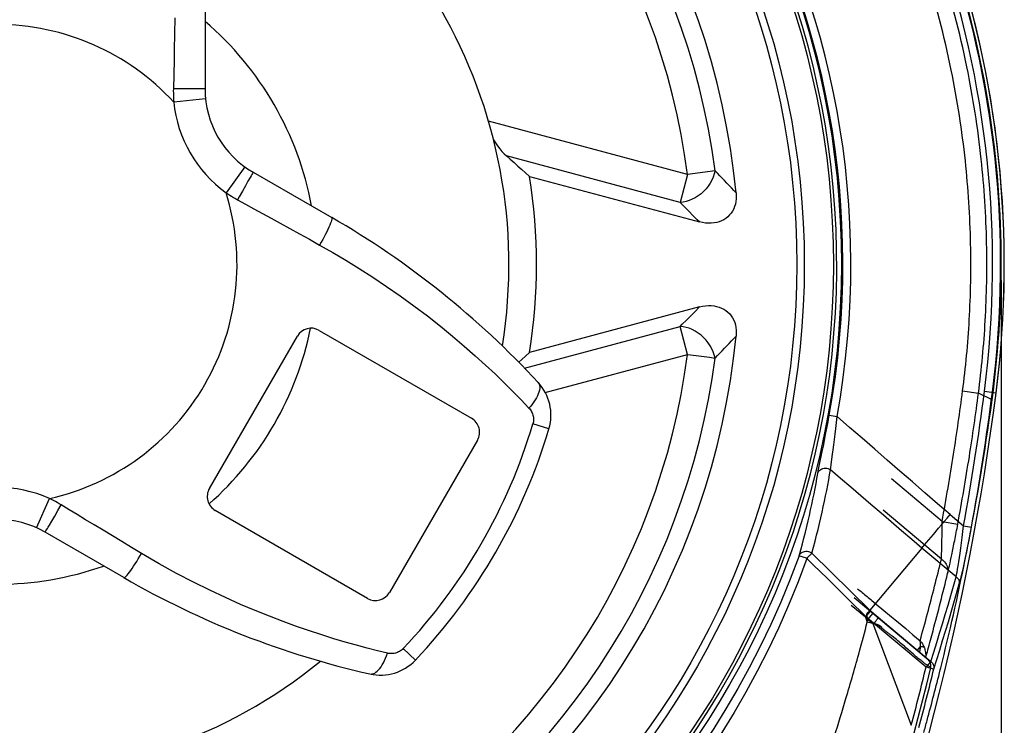
# Model space of a CAD drawing. Units: millimetres. Extents: x 45 to 782, y -61 to 366.
# Drawn here: x 473 to 535, y 274 to 318 of the extents above; entities that cross this region are included whole.
import ezdxf

# ---------------------------------------------------------------- set-up
doc = ezdxf.new("R2010")
doc.units = ezdxf.units.MM
doc.header["$LTSCALE"] = 46.255
doc.layers.get('0').update_dxf_attribs({"linetype": 'CONTINUOUS'})
doc.layers.add('3_ALL_AXES', color=7, linetype='CONTINUOUS')
doc.layers.add('7_ALL_FEATURES', color=7, linetype='CONTINUOUS')
doc.styles.get("Standard").update_dxf_attribs({"font": 'txt', "width": 0.75})
doc.dimstyles.get("Standard").update_dxf_attribs({"dimtxt": 3, "dimasz": 3.5, "dimexe": 0.18, "dimexo": 0.0625, "dimgap": 0.09, "dimtad": 1, "dimdec": 1, "dimzin": 0, "dimdsep": 46, "dimtxsty": 'Standard', "dimblk": '_FILLED', "dimblk1": '_FILLED', "dimblk2": '_FILLED', "dimcen": 0.09, "dimadec": 0, "dimazin": 0, "dimtol": 1, "dimtp": 0.2, "dimtm": 0.2, "dimtfac": 1, "dimtdec": 1, "dimtofl": 0, "dimtmove": 0, "dimatfit": 3, "dimldrblk": '_FILLED', "dimfxl": 0, "dimtolj": 1, "dimtzin": 0, "dimarcsym": 0})

# ---------------------------------------------------------------- blocks, each defined once
blk = doc.blocks.new('_FILLED')
at = {"color": 0, "linetype": 'ByBlock'}
blk.add_solid([(0, 0), (-1, 0.1714285714), (-1, -0.1714285714)], dxfattribs=at)
blk = doc.blocks.new('*D3')
at = {"color": 2, "linetype": 'Continuous'}
for p, q in [((534.3819142025, 301.8513426812), (534.3819142025, 182.2436620148)), ((288.119967771, 264.4142065266), (288.119967771, 182.2436620148)), ((288.119967771, 183.7436620148), (411.2509409867, 183.7436620148)), ((534.3819142025, 183.7436620148), (411.2509409867, 183.7436620148))]:
    blk.add_line(p, q, dxfattribs=at)
at = {"color": 2, "linetype": 'Continuous', "xscale": 3.5, "yscale": 3.5, "zscale": 3.5, "rotation": 180}
blk.add_blockref('_FILLED', (288.119967771, 183.7436620148), dxfattribs=at)
at = {"color": 2, "linetype": 'Continuous', "xscale": 3.5, "yscale": 3.5, "zscale": 3.5}
blk.add_blockref('_FILLED', (534.3819142025, 183.7436620148), dxfattribs=at)
at = {"color": 2, "linetype": 'Continuous', "width": 0.75}
blk.add_text('246,3', height=3, dxfattribs=at).set_placement((405.6259409867, 184.4936620148))

msp = doc.modelspace()

# ---------------------------------------------------------------- linework, layer by layer
at = {"color": 7, "linetype": 'Continuous'}
for p, q in [((484.5959508383, 319.5020489558), (484.5959508383, 313.8221099977002)), ((487.5959507022999, 308.6259597151002), (492.5151674959999, 305.785848575)), ((504.8749614926001, 308.3623300424001), (515.5093767073998, 305.5128470737002)), ((515.5093767073998, 300.1920668157001), (504.8749614926001, 297.3425838469)), ((491.7334462121, 298.7316220693), (501.2597256537, 293.2316220693002)), ((484.8674208083, 288.8393172238), (490.3674208083, 298.3655966655002)), ((501.6257510575, 291.8655966655), (496.1257510575, 282.3393172238)), ((494.7597256537, 281.9732918201), (485.2334462121, 287.4732918201001)), ((479.5150409275, 283.269261151), (474.5959489576001, 286.1093002240002)), ((529.4206876134, 285.1206036538001), (526.1577595763, 281.2319968983002))]:
    msp.add_line(p, q, dxfattribs=at)
at = {"color": 9, "linetype": 'Continuous'}
for p, q in [((482.7080274352999, 318.265932909), (482.6683686170001, 316.2636452298001)), ((482.6683686170001, 316.2636452298001), (482.6552217269, 315.6344834066002)), ((482.6552217269, 315.6344834066002), (482.6148887575, 313.8409977358002)), ((483.0278145088, 313.8405530458), (482.6148887538001, 313.8409977322002)), ((483.4220918203, 313.8393120431001), (483.0278145088, 313.8405530458)), ((483.7806952533, 313.8373283134002), (483.4220918203, 313.8393120431001)), ((484.6273143877, 313.2094303142001), (482.6377689041999, 313.0052030658002)), ((514.7667067666999, 308.4792038507001), (502.312093432, 311.8164074358)), ((514.2975673347, 306.7283516546001), (503.4413744559, 309.6372597693002)), ((487.0810346573001, 308.9594621397), (485.9093959302999, 307.3385788331)), ((514.7667067666999, 308.4792038507001), (514.2975673347, 306.7283516546001)), ((516.4842305542999, 308.7030607523002), (514.7667067666999, 308.4792038507001)), ((487.2809253509, 308.0523767271001), (487.1155206629001, 307.7612377033)), ((487.4167519246, 308.2934915525), (487.2809253509, 308.0523767271001)), ((487.1155206629001, 307.7612377033), (486.9276802574999, 307.4326462540001)), ((514.5666436733001, 306.4611654732001), (514.2975673347, 306.7283516546001)), ((514.8358061243, 306.1923447618), (514.5666436733001, 306.4611654732001)), ((515.1050794373, 305.9218641576), (514.8358061243, 306.1923447618)), ((492.5152941753998, 305.7857754367001), (492.5151674959999, 305.785848575)), ((514.9704186107, 299.6475913753001), (515.2397968538, 299.918952651)), ((515.2397968538, 299.918952651), (515.5093767073998, 300.1920668157001)), ((514.7012172285, 299.3779576259002), (514.9704186107, 299.6475913753001)), ((504.5730399427999, 296.3708829733001), (514.2975673347, 298.9765622347002)), ((514.7667067666999, 297.2257100386), (514.2975673347, 298.9765622347002)), ((505.8704052202, 294.8419532236), (514.7667067666999, 297.2257100386)), ((514.7667067666999, 297.2257100386), (515.3126490652, 297.1547194500001)), ((533.3326439273002, 294.9256059283002), (534.0540117818999, 294.8329839360001)), ((523.6290028572, 293.4365071197001), (524.1207123364, 293.3475267864001)), ((506.0984376096, 292.5773215881001), (505.0921150788, 292.8770130360001)), ((523.0206773528, 290.3401393680002), (523.1889252556, 291.1635161434)), ((474.0496711079001, 286.3884783802002), (474.8675778643999, 288.2135889351002)), ((475.3959893659, 287.4581245428), (475.6028373531001, 287.8155063933)), ((475.0167562934, 286.8077230583002), (475.1977759702999, 287.1172908763)), ((475.1977759702999, 287.1172908763), (475.3959893659, 287.4581245428)), ((531.1937063392, 287.2115530778001), (532.0271427808, 286.5121565648002)), ((530.1337478389, 285.9669580757001), (530.4629434393, 286.3569152912002)), ((532.0271516268999, 286.5122094265), (532.5187574975, 286.4226595844002)), ((531.5616085363, 283.3242623026002), (529.4206876134, 285.1206036538001)), ((526.1577016199999, 281.2319277825), (522.5364550793, 284.7929881760001)), ((479.5152941753998, 283.2691149383), (479.5150409275, 283.269261151)), ((526.0230816827, 280.7485569716002), (526.3526170032998, 280.3997416061)), ((526.0230816827, 280.7485569716002), (529.6784771476999, 277.6813159985001)), ((526.1577595763, 281.2319968983002), (529.9721705004, 278.0313261185001)), ((526.3526170032998, 280.3997416061), (528.7544688125, 274.0344247217001)), ((497.7457224700998, 278.1099945852002), (496.9830207975, 278.8316497374)), ((529.678477146, 277.6813159913001), (530.0684896025001, 277.5872659457)), ((529.9721705014001, 278.0313261177002), (529.6784771531002, 277.6813159940002)), ((530.0684896025001, 277.5872659457), (530.1349663274999, 277.5714889777002))]:
    msp.add_line(p, q, dxfattribs=at)
for points in [[(482.6148887575, 313.8409977358002), (482.6127887569, 313.6996480658001), (482.6130758496998, 313.5591594991002), (482.6157329856001, 313.4195029524001), (482.6207441183, 313.2806472449001), (482.6280941552001, 313.1425590865002), (482.6377689041999, 313.0052030658002)], [(484.5959512197001, 313.8221120593001), (484.5851265683, 313.8240743910001), (484.5527698193, 313.8260154810001), (484.4992312225999, 313.8279143173002), (484.4250903140999, 313.8297503457001), (484.3311496420999, 313.8315036915), (484.2184260802001, 313.8331553753001), (484.0881398198999, 313.8346875180002), (483.7806952533, 313.8373283134002)], [(487.5959508383, 308.6259596366002), (487.5922378979999, 308.6156040066002), (487.5777405208, 308.5866116665002), (487.5526156355, 308.5392964473), (487.5171352098, 308.4741705188), (487.4716833060999, 308.3919388448), (487.4167519246, 308.2934915525)], [(516.4842305905, 308.7030607571), (516.4369268876001, 308.5127088732002), (516.3711683071, 308.3185641134002), (516.2866241231001, 308.1247370711001), (516.1826651470999, 307.9368976870002), (516.0605579703, 307.7573363172002), (515.9232135693999, 307.5850800478001), (515.7718068907, 307.4237266917), (515.6076082857999, 307.2767140289001), (515.4336404884999, 307.1429591525), (515.2513791839, 307.0256302799), (515.0628100212, 306.9273533183), (514.8713102351, 306.8466060081), (514.6789830676, 306.7846365971001), (514.4871159086, 306.7447451178001), (514.2975673347, 306.7283516546001)], [(517.8022310724, 307.3292945524), (517.6556808615001, 307.4839009384002), (517.5091642277999, 307.6380072137002), (517.3626814174999, 307.7916139083002), (517.2162428092, 307.9447114125), (517.0698385838, 308.0973106057), (516.9234383871999, 308.2494421731001), (516.7770319326, 308.4011160837002), (516.6306293354, 308.5523222742), (516.484230548, 308.7030608003001)], [(485.9093959302999, 307.3385788331), (486.0235381195999, 307.2615071044), (486.1394662996, 307.1860881356), (486.2572183177, 307.1123168770002), (486.3768306332998, 307.0401901192), (486.4983383545, 306.9697065335001), (486.6217752734999, 306.9008667098002)], [(486.9276802574999, 307.4326462540001), (486.7255153361, 307.0807913979002), (486.621775263, 306.9008667070002)], [(486.6217752734999, 306.9008667098002), (487.1259401112001, 306.6241980321001), (487.6462544626, 306.3394328144), (488.1827256038, 306.0458736922), (488.7343044641, 305.7428399770002), (489.3019090888999, 305.4298948956001), (489.8884364053998, 305.1065880021001), (490.494722509, 304.7722879294), (491.1195391734001, 304.4264458364001), (491.7626214652, 304.0686400947001)], [(492.5152938287, 305.7857748361001), (492.5282264964, 305.7667329656001), (492.5310051866999, 305.7305193193), (492.5236020452001, 305.6774969147), (492.5060912834, 305.6081972664001), (492.4786484352001, 305.5233150571001), (492.4415485969, 305.4237011746001), (492.3951636698, 305.3103541819002), (492.339958632, 305.1844103072), (492.2764868774999, 305.0471320542001), (492.2053846684, 304.8998955461001), (492.1273647570999, 304.744176731), (492.0432092416, 304.5815365865), (491.9537617248999, 304.4136054721001), (491.8599188591, 304.2420667856001), (491.7626213564998, 304.0686400882001)], [(515.5093767073998, 305.5128470737002), (515.3745626105, 305.6496222103002), (515.1050794373, 305.9218641576)], [(491.7626214652, 304.0686400947001), (492.5778348391, 303.6075485526002), (493.4045490890999, 303.1188504665), (494.2416160381, 302.6024438471001), (495.0920067716, 302.0568601339), (495.9502461407999, 301.4834625858002), (496.8029832498999, 300.8878645348001), (497.6562058286, 300.2683845758), (498.5024263566, 299.6296023431), (499.3104709117, 298.9910282526001), (500.0756580798001, 298.3635622156), (500.8061641802001, 297.7458667515002), (501.4923735861998, 297.1422223744), (502.1295016846, 296.5620348352002), (502.7270298429, 296.0041722246002), (503.2959881764, 295.4558063200001), (503.8404004940999, 294.9135124631001), (504.3584953577999, 294.3845982675), (504.8515695282, 293.8709359593001)], [(514.2975673347, 298.9765622347002), (514.4320937087, 299.1099499524001), (514.7012172285, 299.3779576259002)], [(516.4842305905, 297.0018531323002), (516.4369264523999, 297.1922063144002), (516.3711672538001, 297.3863523205002), (516.2866222961999, 297.5801804592001), (516.1826623937001, 297.7680207211), (516.0605542168998, 297.9475826824001), (515.923208921, 298.1198391923), (515.771801567, 298.2811924347), (515.6076025369, 298.4282046688), (515.4336346307, 298.5619588495002), (515.2513736219, 298.6792868584002), (515.0628051352999, 298.7775629033002), (514.8713062775, 298.8583093257001), (514.6789802338001, 298.9202779731), (514.4871144086999, 298.9601689371), (514.2975673347, 298.9765622347002)], [(516.484230548, 297.0018530890002), (516.6306293354, 297.1525916151002), (516.7770319326, 297.3037978057001), (516.9234383871999, 297.4554717162002), (517.0698385838, 297.6076032836002), (517.2162428092, 297.7602024768001), (517.3626814174999, 297.9132999810001), (517.5091642277999, 298.0669066757001), (517.6556808615001, 298.2210129509002), (517.8022310724, 298.3756193369002)], [(515.3126490652, 297.1547194500001), (516.1441079406001, 297.0459439682), (516.4842305542999, 297.0018531371001)], [(505.4261762533, 295.4699958785001), (505.4688167816998, 295.4124341480002), (505.4997272287001, 295.3447818868), (505.5186676732999, 295.2675641943), (505.5254911018, 295.1813804133), (505.5201445491999, 295.0868994781), (505.50266951, 294.9848547224), (505.4732016168, 294.8760381877002), (505.4319695867999, 294.761294475), (505.3792934472, 294.6415141898001), (505.3155820511, 294.5176270294002), (505.2413299040001, 294.3905945665002), (505.1571133258999, 294.2614027863), (505.063585978, 294.1310544333002), (504.9614737891001, 294.0005612281001), (504.8515693215001, 293.8709360151001)], [(504.8515695282, 293.8709359593001), (504.8996511952, 293.8161199189001), (504.943434282, 293.7588284931001), (504.9829130236, 293.6990595050002), (505.0182175984, 293.6364990197001), (505.0492021343, 293.5714625652002), (505.0754519934001, 293.5049003726002), (505.0968955693, 293.4368212994002), (505.1135984727999, 293.3672420749), (505.1253638691001, 293.2971359498002), (505.1321276717999, 293.2265332274), (505.1339569218999, 293.1554470142), (505.1308630869, 293.0848319729), (505.1228563541, 293.0150247673002), (505.10993887, 292.9457424343001), (505.0921150788, 292.8770130359002)], [(523.1889252556, 291.1635161434), (523.2559724936999, 291.4936714839001), (523.327362332, 291.8502477517001), (523.4008731106999, 292.2237108637), (523.4756096466, 292.6109189226001), (523.5517827739, 293.0151589845002), (523.6290028572, 293.4365071198002)], [(523.9057857263, 291.5704319184002), (523.9911767483001, 292.2374322244002), (524.0363860388999, 292.5946384572002), (524.0802603936999, 292.9654665708002), (524.1207111234, 293.3475154722001)], [(531.1937063392, 287.2115530778001), (530.402384784, 287.8906875816), (529.6124521067001, 288.5705191308002), (528.8239083073, 289.2510477254002), (528.0367941542999, 289.9323230615), (527.2510688792, 290.6142954429), (526.4666101765999, 291.2968157818), (525.6833772779, 291.9798343822), (524.9014109517, 292.6634009399), (524.1207111977999, 293.3475154550001)], [(523.7651875714, 290.5172776942001), (523.8285077042, 290.9923257873002), (523.8659307382, 291.2687600753001), (523.9057857263, 291.5704319184002)], [(522.5364550793, 284.7929881760001), (522.6394720339, 285.1717238836), (522.7385660014999, 285.5461465429001), (522.8337735727999, 285.9162699748002), (522.9250676594, 286.2821680530002), (523.0125471544001, 286.6437940246), (523.0964413135, 287.0009821703001), (523.1768012310998, 287.3537381130002), (523.2536552389998, 287.7020862423002), (523.3272051524, 288.0458915317001), (523.3974950366999, 288.3851500923002), (523.4645647414, 288.7198975313), (523.5286145966, 289.0500599026), (523.5897409504, 289.3756237392001), (523.6479337151002, 289.6966351221001), (523.7032351387, 290.0131100247002)], [(522.9135713983999, 289.7864449306001), (522.9418578605, 289.9411749013), (522.9776668189999, 290.1257176659002), (523.0206773528, 290.3401393680002)], [(522.9136242430999, 289.7864314890002), (522.9398743496998, 289.8568837198002), (522.9786792853998, 289.9220271811001), (523.0289752552999, 289.9800760362002), (523.0893834508, 290.0294389391001), (523.1582478478, 290.0687626599), (523.2336806051999, 290.0969691822002), (523.3136138173999, 290.1132852548002), (523.3958562036, 290.1172635894002), (523.4781531795, 290.1087951225), (523.5582486646, 290.0881120063), (523.6339469294, 290.0557812451), (523.7031727895999, 290.0126891499)], [(523.7030925169, 290.0131199205002), (523.7187594448001, 290.1528074522001), (523.7395410046, 290.3209625675001), (523.7651875714, 290.5172776942001)], [(529.4206730395, 285.1205862781001), (528.7813394123, 285.6625119765), (528.1430860396, 286.2048888891002), (527.5058806241, 286.7477028193001), (526.8696758267, 287.2909341322002), (526.2344548345001, 287.8345742566001), (525.6002296643, 288.3786250459002), (524.9669812005001, 288.9230770760001), (524.3346608933, 289.4679102843), (523.7032351387, 290.0131100247002)], [(521.7411249723, 284.6368223545002), (521.8443598264998, 285.0099418235001), (521.9436161073, 285.3790314600001), (522.0389919527, 285.7440523572), (522.1305973135, 286.1050157860001), (522.2185149929, 286.4618377783), (522.302804047, 286.8143384640002), (522.3835515286999, 287.1624410827002), (522.4608644216, 287.506157941), (522.5348334072, 287.8454444856), (522.6055529, 288.1802731157001), (522.673115712, 288.5106159365), (522.7376090148999, 288.8364299708), (522.7991222798998, 289.1576850786), (522.8577468898999, 289.4743639894002), (522.9135713983999, 289.7864449306001)], [(475.6028373544, 287.8155063884002), (475.4814748756999, 287.8879999153), (475.3596646181999, 287.9579955929), (475.2373899195001, 288.0255227278001), (475.1146317984999, 288.0906108064002), (474.9913689707998, 288.1532895436001), (474.8675778643999, 288.2135889351002)], [(479.3862273372, 285.5237367142001), (478.22076433, 286.2274595742001), (477.6651612207999, 286.5630521400001), (477.1260993468999, 286.8897608218002), (476.6029010216, 287.2080046159002), (476.0953467947999, 287.5166982964001), (475.6028373544, 287.8155063884002)], [(530.4629434393, 286.3569152912002), (530.6388223038, 286.5642942032001), (530.8204391905, 286.7771100576002), (531.0059635327, 286.9935339717001), (531.1937063361, 287.2115530804)], [(474.5959506476, 286.1092988079001), (474.6030624024999, 286.1176920651001), (474.6209218102, 286.1447432867001), (474.6493355490001, 286.1901596533002), (474.6879960505, 286.2534495494), (474.7364848285, 286.3339278849), (474.7942770095999, 286.4307235112001), (474.8607470143, 286.5427886511001), (475.0167562934, 286.8077230583002)], [(531.5615916056998, 283.3242765159002), (531.5888338362998, 283.4562228289001), (531.6193034998998, 283.6153585530002), (531.6528743611001, 283.8015332466002), (531.6889339145, 284.0145812393), (531.7273069164999, 284.2537293988), (531.7682777848999, 284.5176238253001), (531.810551419, 284.8062178065002), (531.8535264509998, 285.1172979315), (531.8981248006, 285.4457798599001), (531.9434927865998, 285.7885852003001), (531.9871336074, 286.1447993941002), (532.0271446502, 286.512154996)], [(531.7573773153, 282.8736762179001), (531.7978861272001, 283.0222648151), (531.8436617061001, 283.2001736922), (531.8946059667002, 283.4074259744), (531.9509338942999, 283.6451837003002), (532.0121819254999, 283.9123394489001), (532.0772269159999, 284.2055101496001), (532.1462966048998, 284.5266434684002), (532.2188563154999, 284.8738464236), (532.2926968953001, 285.2379567482001), (532.3670307904, 285.6159228002002), (532.4424258187998, 286.0108194816002), (532.5187574975, 286.4226595844002)], [(529.4206876101, 285.1206036566002), (529.5033883329, 285.2202308753), (529.6018890565999, 285.3380312897002), (529.7152803778998, 285.4729211151002), (529.8426281481001, 285.6235650926001), (530.1337478389, 285.9669580757001)], [(480.6260406481999, 284.779516297), (479.9967785356999, 285.1564074415002), (479.3862273372, 285.5237367142001)], [(479.5152941753998, 283.2691149383), (479.5382512585999, 283.2674358633), (479.5710025513999, 283.2831362858001), (479.6132197437, 283.3160588194002), (479.6644796361999, 283.3658734373002), (479.7242683823, 283.4320807808002), (479.7919866395999, 283.5140171650002), (479.8669555773999, 283.6108612317001), (479.9484236814999, 283.7216421830001), (480.0355742881999, 283.8452495129001), (480.1275337703, 283.9804441395002), (480.2233802948999, 284.1258708259002), (480.3221530638, 284.2800717656001), (480.4228619454999, 284.4415011959002), (480.5244973999999, 284.6085408933), (480.6260405991001, 284.7795163951001)], [(496.0019855212, 278.5430068333002), (495.3812933387001, 278.6953241020002), (494.7339256104, 278.8602692146001), (494.0606698051, 279.0397222362002), (493.3644511624999, 279.2363708749), (492.6442311269, 279.4513296241002), (491.8951844591001, 279.6846922480001), (491.1193786789, 279.9396560561001), (490.3178652938001, 280.2181889892001), (489.4850037226, 280.5198712129002), (488.6249973976002, 280.8489767040002), (487.7387082044, 281.2080820481), (486.8168340710998, 281.5964733379001), (485.8663816970001, 282.0209290256), (484.8889786933, 282.4844264524), (483.8700741608999, 282.9847862290002), (482.8107505211999, 283.5277132533001), (481.7262333241999, 284.1235235827), (480.6260406481999, 284.779516297)], [(521.7411249723, 284.6368223545002), (521.1863440484, 283.1718555311002), (520.5957851821, 281.7381464299), (519.9712069436, 280.3363171606001), (519.3142093390002, 278.9666882768), (518.6266547914998, 277.6299547324001), (517.9107274844, 276.3271468468001), (517.1683336529999, 275.0587523349001), (516.4010373463999, 273.8247608431001), (515.6105255258, 272.6253111529002)], [(522.2270597584001, 284.4739213287002), (521.6741350104, 282.9980942449), (521.0875996596, 281.5545007750001), (520.4678200754, 280.1432793582001), (519.8136664895999, 278.7641060036001), (519.1271221025, 277.4176271874001), (518.4132516975, 276.1054479935), (517.6740648393, 274.8282248604002), (516.9085497428, 273.5856783791002), (516.1172584763999, 272.378017159)], [(521.7408067043999, 284.6356940355002), (521.7722366309999, 284.6994116003), (521.8163760564, 284.7601180584002), (521.8717100301999, 284.8143267512002), (521.9354174219999, 284.8578883017), (522.0056521968, 284.889672805), (522.0820104693, 284.9111024613), (522.1617968989998, 284.9207926576), (522.2421290870001, 284.9176580064001), (522.3224187262, 284.9033392680001), (522.4005087327, 284.8778888972001), (522.4727797856001, 284.8407541790002), (522.5365889105999, 284.7928566386)], [(522.2289632831, 284.4720611531), (522.1473258739, 284.5013924247002), (522.0675972242, 284.5296300072), (521.9921891607999, 284.5559332467001), (521.9233817179999, 284.5795162940001), (521.8632538332998, 284.5996714702002), (521.8136206359001, 284.6157903420002), (521.7759790362999, 284.6273819665001), (521.7514624823999, 284.6340879998002), (521.7408067043999, 284.6356940355002)], [(523.4895308891998, 283.2272632073), (522.6480544255, 284.0581887557), (522.2270597584001, 284.4739213287002)], [(522.3578597692, 284.6044063675), (522.2755898207998, 284.5205089157001), (522.2289632831, 284.4720611531)], [(522.4320722157, 284.6831559132002), (522.3954789719, 284.6445313994), (522.3578597692, 284.6044063675)], [(522.5365889105999, 284.7928566386), (522.5183527634, 284.7706603814001), (522.4942935684999, 284.7453393428002), (522.4320722157, 284.6831559132002)], [(526.0173258057, 280.7427272583001), (525.5943538870999, 281.1552672771001), (525.1720461062, 281.5684251407001), (524.7504062471999, 281.9822022793), (524.3297247117999, 282.3967492341002), (523.4895308891998, 283.2272632073)], [(529.9721705004, 278.0313261185001), (530.1584487472, 278.6182625971001), (530.3423058978001, 279.2054950171001), (530.5237419522001, 279.7930233782001), (530.7027534556, 280.3808530884002), (530.8793438628999, 280.9689787399), (531.0535235382, 281.5573841094002), (531.2252959362, 282.1460637891002), (531.3946576021999, 282.7350231869002), (531.5616085363, 283.3242623026002)], [(531.5616792390999, 283.3242911088), (531.6085148112, 283.2863381165), (531.6502137437998, 283.2436798413), (531.6861471475999, 283.1969596523), (531.7157730870998, 283.1468821801), (531.7386447561, 283.0942026863), (531.7544172144999, 283.0397156730002), (531.7628525882998, 282.9842429044002), (531.7638236584999, 282.9286210132001), (531.7573157812998, 282.8736888804002)], [(530.1642608326999, 277.5642275807), (530.3509839697001, 278.1529904366002), (530.5352739668, 278.7420715294002), (530.7171330819, 279.3314595126), (530.8965633849, 279.9211402887), (531.0735674988, 280.5111053571001), (531.2481484952, 281.1013518316002), (531.4203089547001, 281.6918712996001), (531.5900510701999, 282.2826498070002), (531.7573773153, 282.8736762179001)], [(494.9044605497999, 277.2458448004002), (494.9756302098, 277.23769817), (495.0496735691, 277.2447554218002), (495.1260159237, 277.2669617794002), (495.2040647252001, 277.3041448831), (495.2832141804, 277.3560161280002), (495.3628499531001, 277.4221729037002), (495.4423539322, 277.5021017196), (495.5211090299, 277.5951821904001), (495.5985039708, 277.700691851), (495.6739380368, 277.8178117645002), (495.7468257295001, 277.9456328786), (495.8166013146, 278.0831630810001), (495.8827232132999, 278.2293349002), (495.9446782057998, 278.3830137908), (496.0019854144, 278.5430069398002)], [(496.9830207975, 278.8316497374), (496.9324097593, 278.7818488540001), (496.8788688550999, 278.7360213259002), (496.8224201691999, 278.6941850188001), (496.7628188139, 278.6562010898), (496.7003500234, 278.6222458751001), (496.6358311132, 278.5928042531), (496.5692391968, 278.5679395391002), (496.5006332624999, 278.5476127091002), (496.4309530015, 278.5321415149), (496.3601780618, 278.5215915132001), (496.2883539619, 278.5159048077002), (496.2165154802001, 278.5151979667), (496.1450103181999, 278.5195025811001), (496.0735, 278.5287742341002), (496.0019855212, 278.5430068333002)], [(529.9721705048, 278.0313261345002), (530.0199986806, 277.9927701302002), (530.0625488602, 277.9481844953), (530.0989896086, 277.8987247846001), (530.1287188282, 277.8464093185), (530.1512751652, 277.7920858963001), (530.1661954929999, 277.7353028620002), (530.1732189731, 277.6769675411), (530.1724761795, 277.6193999493), (530.1642608353999, 277.5642275895002)], [(530.1349663274999, 277.5714889777002), (530.1496438359001, 277.5679340370002), (530.1595988407, 277.5654677371001), (530.1642608334998, 277.5642275841002)]]:
    msp.add_lwpolyline(points, dxfattribs=at)
at = {"color": 7, "linetype": 'Continuous'}
for points in [[(502.6195198453999, 310.6947662472), (502.6419260068, 310.6537434161), (502.7617070989999, 310.4554570031), (502.8902714462, 310.2643125437002), (503.0227255707, 310.0853556340002), (503.1576186803999, 309.9209412782001), (503.2970697805, 309.7712082774), (503.4413744559, 309.6372597693002)], [(503.4413744559, 309.6372597693002), (503.6787523059999, 309.4293735679), (503.9167514852001, 309.2196465319), (504.1553719935, 309.0080786614001), (504.3946138308, 308.7946699563), (504.6344769971998, 308.5794204166002), (504.8749614926001, 308.3623300424001)], [(517.8022310725999, 307.3292945623), (517.8116885387999, 307.1428018634002), (517.8073417315001, 306.9643813535), (517.7891906506001, 306.7940330326002), (517.7569231102, 306.6316213704), (517.7108512962, 306.4772818973001), (517.6519117661999, 306.3314212041002), (517.5804606418, 306.1936979776002), (517.4961418013, 306.0644535309), (517.3988234374, 305.9451183949001), (517.2867821489, 305.8348208562002), (517.1617413370001, 305.7344326282001), (517.0287393971, 305.6479993813001), (516.8894439563999, 305.5769854883002), (516.7421873875999, 305.5199265764001), (516.5870052045999, 305.4764751972), (516.4231747463, 305.4460704658002), (516.2514186737001, 305.4292732671), (516.0739404839, 305.4274188079), (515.8914746757, 305.4409521570002), (515.7032867502, 305.4694282456001), (515.5093767073998, 305.5128470737002)], [(515.5093767073998, 300.1920668157001), (515.7023693861, 300.2353886714001), (515.8898504488001, 300.2638430948002), (516.0718198954, 300.2774300861), (516.2488732084998, 300.2758377522002), (516.4204149056999, 300.2593779862001), (516.5846585395001, 300.2289864666002), (516.7414234086999, 300.1849669622), (516.8908902146, 300.1270157042001), (517.0318146134999, 300.0551570654001), (517.1653125492999, 299.9680437526002), (517.2902680780999, 299.8670230590001), (517.402089024, 299.7561612375), (517.4991669053, 299.6363509737002), (517.5831102038001, 299.5066995821001), (517.6541521886, 299.3685952585001), (517.7126562447, 299.2221160984002), (517.7582589870001, 299.0671840065002), (517.7901035296, 298.9049528924), (517.8079042437, 298.7358073927002), (517.8119467579999, 298.5593628709003), (517.8022310725, 298.3756193269002)], [(504.8749614926001, 297.3425838469), (504.6345063618999, 297.1255195864001), (504.3946608144, 296.9102857149001), (504.2083051159, 296.7440525355001)], [(526.1577595528, 281.231996918), (526.1361896014998, 281.2074573399), (526.1096641381, 281.1752127217001), (526.0784335582, 281.1355614734002), (526.0360392681, 281.0907569517001), (525.9895999482, 281.0393324607001), (525.9615416219, 280.9781630670002), (525.9607682270998, 280.9079096613001), (525.9811256954999, 280.8311885194), (526.0230816827, 280.7485569716002)]]:
    msp.add_lwpolyline(points, dxfattribs=at)
at = {"color": 9, "linetype": 'Continuous'}
for radius in [52.7896283322, 52.2899323955]:
    msp.add_circle((471.5959508383, 302.8524569447), radius, dxfattribs=at)
at = {"color": 7, "linetype": 'Continuous'}
msp.add_circle((471.5959508383, 302.8524569447), 50, dxfattribs=at)
for centre, radius, start, end in [((471.6006597770998, 302.8531875983002), 62.97079739189999, 351.8022068307997, 98.82202746859836), ((471.5959508383, 302.8524569447), 62.97079739189999, 352.6833841229021, 98.81769163759762), ((471.5959508383, 302.8524569447), 46.42264973079999, 5.534004556499364, 114.4659954434996), ((471.5959508383, 302.8524569447), 32, 350.8346075326019, 69.17115319800003), ((490.5959508383, 313.8221120593001), 6, 180.0000196869011, 239.9999985004991), ((471.5959508383, 302.8524569447), 33.7320508076, 350.5990471530991, 9.40095284690082), ((464.9652941754, 258.0677756881), 55.1, 42.75043703459967, 60.00015210610323), ((491.2334462121, 297.8655966655002), 1, 59.99999999999987, 149.9999999999991), ((471.5959508383, 302.8524569447), 46.42264973079999, 245.5340045565004, 354.4659954433997), ((503.2232303787, 293.4335828678001), 3, 343.4160188643992, 42.75052763360037), ((372.4101956463001, 315.5876823838), 162.9707973919, 324.0245951000986, 352.6833841229021), ((500.7597256536999, 292.3655966655002), 1, 329.9999999999991, 59.99999999999987), ((471.5959508383, 302.8524569447), 36, 316.5839811356998, 343.4160188642989), ((485.7334462121, 288.3393172238), 1, 149.9999999999991, 239.9999999999998), ((471.5959508383, 280.9131467155), 6, 60.00002073810143, 119.9999965021977), ((507.0652941754, 330.9871146868), 55.1, 239.9996959209005, 257.2495641871998), ((495.2597256537, 282.8393172238), 1, 239.9999999999998, 329.9999999999991), ((471.5959508383, 302.8524569447), 32, 230.8346316816022, 309.1654038555034), ((495.5665748341, 280.1718664486), 3, 257.2494948073005, 316.5839811356998)]:
    msp.add_arc(centre, radius, start, end, dxfattribs=at)
at = {"color": 9, "linetype": 'Continuous'}
for centre, radius, start, end in [((471.5959508383, 302.8524569447), 62.74320303229999, 352.6833841229021, 98.81769163759762), ((471.5959508383, 302.8524569447), 62.2435082897, 352.6833841229021, 98.81769163759762), ((471.5959508383, 302.8524569447), 53.37784438739999, 349.7426931825015, 152.1648722422004), ((471.5959508383, 302.8524569447), 52.87814874319999, 349.7427055015012, 152.1648722422004), ((471.5959508383, 302.8524569447), 45.26794919239999, 7.425899273599322, 112.5741007263023), ((471.5959508383, 302.8524569447), 43.5358983849, 7.425899212200515, 112.5741007878013), ((471.5959508383, 302.8524569447), 15.0000000558, 42.59795833079986, 137.402041657499), ((471.5959508383, 302.8524569447), 20, 10.54875534580114, 49.45124465419921), ((490.5959508383, 313.8221120593001), 7.999998973099999, 185.8608957672007, 234.1391042860986), ((471.5959508383, 302.8524569447), 15.0000000882, 282.5979583440005, 17.40204164530213), ((471.5959508383, 302.8524569447), 20, 311.506444543703, 348.4935289471999), ((471.5959508383, 302.8524569447), 45.26794919239999, 247.4258992736978, 352.5741007264006), ((471.5959508383, 302.8524569447), 43.5358983849, 247.4258992121987, 352.5741007877995), ((372.4101956463001, 315.5876823838), 162.2435075586, 349.6762999256005, 352.6833841229021), ((372.4101956463001, 315.5876823838), 162.7432030315, 349.6763188510987, 352.6833841229021), ((471.5959508383, 302.8524569447), 34.9500006137, 316.5839811356998, 343.4160188642989), ((471.5959508383, 280.9131467155), 7.999998973099999, 65.86089573770155, 114.1391042861033), ((471.5959508383, 302.8524569447), 20, 250.5487553458012, 289.4512446541988), ((372.4101956463001, 315.5876823838), 161.7720772575, 345.1159965095026, 346.4484818187998), ((372.4101956463001, 315.5876823838), 162.2717726472, 345.1159954212013, 346.448481819)]:
    msp.add_arc(centre, radius, start, end, dxfattribs=at)
at = {"layer": '3_ALL_AXES', "color": 9, "linetype": 'Continuous'}
for p, q in [((531.9647989562001, 294.9409822046), (532.9555744046, 294.8112550337)), ((533.8104090331, 294.395218574), (532.955557189, 294.8111163227)), ((530.6788689688, 286.7835835569), (527.5102204232, 289.4424276855)), ((530.6383613782, 284.4308618371), (527.0030725133, 287.4808838586)), ((530.6789367745, 286.7839806992), (531.6621341242, 286.6023644415)), ((526.2935693486, 281.8347711956), (526.5619474246, 281.6127290745)), ((526.5619474246, 281.6127290745), (527.0453104635, 281.2121188394)), ((529.3362168736, 278.9730014622), (529.129237071, 278.7263325389))]:
    msp.add_line(p, q, dxfattribs=at)
at = {"layer": '3_ALL_AXES', "color": 7, "linetype": 'Continuous'}
msp.add_line((530.5678127309, 277.5040768742), (530.6000472376, 277.633574649), dxfattribs=at)
for points, start_tangent, end_tangent in [([(533.8101875071, 294.3913605459), (534.3690148188, 304.1237232503), (533.4144846439, 313.8305999307), (530.9674571926, 323.2772675659), (527.0913523418, 332.2192145686), (521.8872079072, 340.4421114161), (515.4799234789, 347.7578338945), (508.0126311935, 354.0001315825), (499.6582089619, 359.0198723869), (490.6157249229, 362.6902521353), (488.6468542237, 363.2806102547)], (0.1346391382309871, 0.9908946979656402), (-0.9624470288736307, 0.2714695500646817)), ([(530.6000472376, 277.633574649), (532.1011813016, 284.288637818), (533.8101875071, 294.3913605459)], (0.2411371906086741, 0.9704910382406197), (0.1346391382316533, 0.9908946979655496)), ([(529.5352511002, 273.5795290307), (529.7442510896, 274.3416679782), (530.5678127309, 277.5040768742)], (0.2668828639149144, 0.9637289748412535), (0.2419598979034318, 0.9702862504470323))]:
    msp.add_spline(points, degree=3, dxfattribs=dict(at, start_tangent=start_tangent, end_tangent=end_tangent))
at = {"layer": '3_ALL_AXES', "color": 9, "linetype": 'Continuous'}
for points, start_tangent, end_tangent in [([(532.955557189, 294.8111163227), (533.3793850268, 299.3326129348), (533.4653402444001, 304.1676074198), (533.1286879757, 309.4316498058), (532.2339626805, 315.2031314572), (530.5705616007, 321.6035955776), (527.8601318014, 328.6202519643), (523.7642925438, 336.142814299), (518.1324911679, 343.6467307409), (511.2161901494, 350.3932187968), (503.5628479353, 355.8437899718), (495.9185543124, 359.7586442327), (489.3337351905, 362.1424380945)], (0.1298261638685233, 0.9915367704604724), (-0.9580514708850916, 0.2865961952554719)), ([(531.9647989563, 294.9409822046), (532.38116479, 299.3891323862), (532.4657495831, 304.1461515218), (532.1345671541001, 309.3250545737), (531.2543164999, 315.0033134138), (529.6177690881, 321.3005321524), (526.9511900523, 328.203766296), (522.9214244214, 335.6050286099), (517.3803113833001, 342.9880655689), (510.5755540805, 349.6255732865), (503.0456660922, 354.9881308186), (495.5248635472, 358.8396091663), (489.0713788321, 361.1772872418)], (0.1298230780361307, 0.9915371744968641), (-0.9579323498937952, 0.286994099289431)), ([(530.6788689688, 286.7835835569), (531.3968968587001, 290.989115712), (531.9647989563, 294.9409822046)], (0.1816456446034061, 0.9833640525240961), (0.129829331845924, 0.9915363556584504)), ([(531.6621343761, 286.602364395), (532.3850583497, 290.8367580409), (532.9567212269001, 294.8109638746)], (0.1816450167562267, 0.9833641684989495), (0.1298273875904528, 0.9915366102325412)), ([(530.6382016873999, 284.4309961358), (530.6545931212, 284.7874932528), (530.669338161, 285.3184428071), (530.6786618666, 286.0010403331), (530.678933175, 286.7835296809)], (0.06205375152530451, 0.9980728089281041), (-0.006390980686166919, 0.9999795774743948)), ([(531.0298281, 283.5289001462), (531.1380340506, 283.9974606092), (531.2874283943, 284.6922902323), (531.4678700342, 285.5833001869), (531.6621343761, 286.602364395)], (0.2377736040273967, 0.9713206026991412), (0.1816485732486195, 0.9833635115443023)), ([(529.3063840852, 279.3262681633), (529.768893941, 281.0240275086), (530.2128557789, 282.7254081348), (530.6383613782, 284.4308618371)], (0.2680046726879238, 0.9634176121586314), (0.2368506555059502, 0.9715460704394836)), ([(530.6382662411, 284.4304320672), (530.8890034687, 284.1763715805), (531.0257073768, 283.8615959023), (531.0297889847, 283.5289081898)], (0.8153460758551094, -0.5789738997465034), (-0.1922760195515474, -0.981340884863875)), ([(529.7914576794, 278.7563395704), (530.1146561034, 279.9468545931), (530.5824452066, 281.7358805701), (531.0298281, 283.5289001462)], (0.2655928287864935, 0.9640852915054706), (0.2366295304427601, 0.9715999512774993)), ([(525.4004611087, 282.5716704013), (525.6817211414, 282.339938997), (526.2935693486, 281.8347711956)], (0.771996013522211, -0.6356273712685871), (0.7706807799241441, -0.6372214179196375)), ([(527.0453104635, 281.2121188394), (527.5079449073, 280.8278482665), (529.3063840852, 279.3262681633)], (0.7695843487559777, -0.6385451668831561), (0.7663183270150011, -0.6424610662763387)), ([(529.2696176802, 278.6085581017), (529.2707361524, 278.6124319493), (529.3001754362999, 278.7280775115), (529.3224622561, 278.8479162931), (529.3362168736, 278.9730014622)], (0.2783707369812271, 0.960473702290973), (0.06829035519137358, 0.9976654887224655)), ([(529.3063781699, 279.3262495146), (529.4113415334, 279.1909528109), (529.4942270358, 279.0532068903), (529.5569896001999, 278.9175374692)], (0.6599022664275177, -0.7513514482343303), (0.3720274812193968, -0.9282217155494432)), ([(529.3362173823, 278.9730020836), (529.3391739038, 279.0921389872), (529.3301294180001, 279.2113214839), (529.3063781699, 279.3262495146)], (0.06867438489958848, 0.9976391275700163), (-0.2794980155545279, 0.9601462697428351)), ([(529.3362173823, 278.9730020836), (529.4251576806, 278.9658048224), (529.4999183069, 278.9470227068), (529.5569896001999, 278.9175374692)], (0.9999134727185354, -0.01315473587567936), (0.8083664135276567, -0.5886796594757066)), ([(529.5569899665, 278.9175376368), (529.5962541312, 278.8064262762)], (0.3720401179378625, -0.9282166507043392), (0.2935681279663238, -0.9559381539840055)), ([(529.5962541312, 278.8064262762), (529.6117177058001, 278.7522042861), (529.6431384405, 278.5968262917), (529.6554269538, 278.4486746072), (529.6501060373, 278.3039387651), (529.6487011940001, 278.2906026886)], (0.2935681279019375, -0.9559381540037786), (-0.1106862805974998, -0.9938553955618954)), ([(529.659809432, 278.2812292028), (529.7914576794, 278.7563395704)], (0.2684628404682922, 0.9632900411027286), (0.2655928288536223, 0.9640852914869776))]:
    msp.add_spline(points, degree=3, dxfattribs=dict(at, start_tangent=start_tangent, end_tangent=end_tangent))
at = {"layer": '7_ALL_FEATURES', "color": 7, "linetype": 'Continuous'}
for p, q in [((525.1928549979, 282.0293492847), (529.8081596312, 278.1566488691)), ((526.6189913045, 280.328148519), (526.6050291364, 280.3338537139)), ((526.6515915789, 280.3146318017), (526.6189913045, 280.328148519)), ((526.6633921106, 280.3098220502), (526.6515915789, 280.3146318017)), ((526.8456692499, 280.2097148795), (526.8376683777, 280.2157916552)), ((526.8534812912001, 280.2036872559), (526.8456692499, 280.2097148795)), ((526.8611327276, 280.1977066868), (526.8534812912001, 280.2036872559)), ((526.8723905093, 280.188796619), (526.8611327276, 280.1977066868)), ((526.9043083558, 280.1632201765), (526.8723905093, 280.188796619)), ((526.9141387605, 280.1554047546), (526.9043083558, 280.1632201765)), ((526.9203705678, 280.1505115317), (526.9141387605, 280.1554047546)), ((526.92649979, 280.1457701515), (526.9203705678, 280.1505115317)), ((526.9295504743, 280.1434463103), (526.92649979, 280.1457701515))]:
    msp.add_line(p, q, dxfattribs=at)
at = {"layer": '7_ALL_FEATURES', "color": 9, "linetype": 'Continuous'}
for p, q in [((525.8828279391, 280.7976895995), (524.9985574515, 281.535849712)), ((525.8828279443, 280.7976895952), (526.2042217489, 281.1807118165)), ((525.8828279391, 280.7976895995), (526.0463508442, 280.6604773724)), ((525.8828279391, 280.7976895995), (526.0048127839, 280.4751874709)), ((526.0463511775, 280.6604770927), (526.3677450894, 281.0434994418)), ((526.0048127839, 280.4751874709), (526.0463508442, 280.6604773724)), ((526.4079878565, 280.3845461919), (526.0048127839, 280.4751874709)), ((526.0463508442, 280.6604773724), (526.4079878565, 280.3845461919)), ((526.4079928871, 280.3845450641), (526.4247397354, 280.4047766771)), ((526.420994445, 280.3825709465), (526.4080279716001, 280.3845384709))]:
    msp.add_line(p, q, dxfattribs=at)
at = {"layer": '7_ALL_FEATURES', "color": 7, "linetype": 'Continuous'}
for points in [[(526.4922214630001, 280.3751257152), (526.4429083332, 280.4002845175), (526.4247384523001, 280.4047769932)], [(526.5342423498, 280.3599865809), (526.5070584531, 280.3690969872), (526.4981746541999, 280.3723568767), (526.4922334146, 280.3751299755), (526.4909210375, 280.3758593962)], [(526.5755733141, 280.3453582316), (526.5677838451, 280.3482496576), (526.5597790089, 280.3511518421), (526.5515591705, 280.3540613161), (526.5431041832, 280.3569855597), (526.5342423498, 280.3599865809)], [(526.6050291364, 280.3338537139), (526.5978825567, 280.3367206176), (526.5905939064, 280.3395978455), (526.5831625497, 280.3424774844), (526.5755733141, 280.3453582316)], [(526.682629581, 280.3023425534), (526.6784039756, 280.3039342369), (526.6737982392, 280.3057070645), (526.6688139455, 280.3076604162), (526.6633921106, 280.3098220502)], [(526.8376683777, 280.2157916552), (526.8335818909, 280.2188523986), (526.8294360375, 280.2219249835), (526.8252189066001, 280.2250144952), (526.8209285894001, 280.2281182762), (526.8165631913, 280.2312334433), (526.8121105123, 280.2343640862), (526.8075681048999, 280.2375069133), (526.8029335709, 280.2406583183), (526.7981943507, 280.2438211318), (526.7933418399, 280.2469947941), (526.7883783794, 280.2501711497), (526.7833075046, 280.25334127), (526.7781045564, 280.2565144439), (526.7727893989, 280.2596748026), (526.7674336875, 280.2627784694), (526.7620310543, 280.2658293789), (526.7565873451, 280.2688244716), (526.7511954138, 280.2717150036), (526.7458652227, 280.2745000186), (526.7405896180001, 280.2771875014), (526.7354383256, 280.2797471802), (526.7304236469, 280.2821793944), (526.7255382054, 280.2844939659), (526.7208220955, 280.2866789483), (526.7162880283, 280.2887345162), (526.7119239602999, 280.2906729736), (526.7077336775, 280.2925056355)], [(526.932756712, 280.1410240123), (526.9326365502, 280.1411242007), (526.9295504743, 280.1434463103)], [(529.8612303919, 278.1044928449), (529.8603390055, 278.105510687), (529.853960656, 278.1126343901), (529.8473367768, 278.1197488258), (529.8404839101, 278.1268217618), (529.8332188713, 278.1340170005), (529.825459627, 278.1413745976), (529.8172340437001, 278.1488246851), (529.8085128152, 278.1563516928)]]:
    msp.add_lwpolyline(points, dxfattribs=at)
at = {"layer": '7_ALL_FEATURES', "color": 9, "linetype": 'Continuous'}
msp.add_circle((471.5959508383, 302.8524569447), 50.4687494018, dxfattribs=at)
at = {"layer": '7_ALL_FEATURES', "color": 7, "linetype": 'Continuous'}
for centre, radius, start, end in [((471.5959508383, 302.8524569447), 52.5, 274.769924684, 265.2301109203), ((529.4862111213, 277.7740921007), 0.5, 346.6613373532, 49.9999999808), ((373.3159508383, 314.8024569447), 161, 334.3973837401999, 346.6613404989999)]:
    msp.add_arc(centre, radius, start, end, dxfattribs=at)
at = {"layer": '7_ALL_FEATURES', "color": 9, "linetype": 'Continuous'}
for points, start_tangent, end_tangent in [([(526.4905470612999, 280.4868902699), (526.5146671115, 280.5180179519), (526.5632786733, 280.5825770454), (526.6062501426001, 280.6421639894), (526.6417011898001, 280.6941352677), (526.6677888209999, 280.735823408), (526.6767491828, 280.7519758326), (526.6826840437001, 280.7645547712), (526.6853659883, 280.7732260982), (526.6845642692, 280.7776565853)], (0.6159720774943731, 0.7877679859877945), (-0.7660444431217722, 0.6427876096832092)), ([(520.1878651891001, 262.7037503253), (520.2686967633, 262.909384483), (520.7130821902, 264.0551146419), (521.5757147973001, 266.3576995414), (523.1954001826999, 271.0066823686), (524.6723059365, 275.7129586823), (525.5177751678, 278.6686270235), (526.0038632646, 280.4754368316)], (0.3664777065039824, 0.9304268324997839), (0.2540047386887144, 0.9672029739013824)), ([(526.4908585477, 280.3682661387), (526.420994445, 280.3825709465)], (-0.9694180785429423, 0.2454151360330285), (-0.9875167901008723, 0.1575137748543589)), ([(526.4247397862, 280.4047766354), (526.4352641492, 280.4176296968), (526.4622862335, 280.4511247367), (526.4905470612999, 280.4868902699)], (0.6351340787596611, 0.7724019044500839), (0.6159720772442843, 0.7877679861833441)), ([(526.5172152139, 280.3610639997), (526.5116293996, 280.3626807425), (526.4908585477, 280.3682661387)], (-0.9594257972695132, 0.2819612376440406), (-0.9694180781687205, 0.2454151375112477)), ([(526.6248903276, 280.3195240214), (526.5172152139, 280.3610639997)], (-0.899678063922856, 0.4365539844005796), (-0.959425797305776, 0.2819612375206496)), ([(527.0199067991999, 280.0291795878), (527.0027345135, 280.0431333554), (526.9377360313, 280.096113473), (526.87645688, 280.1462926122), (526.817159687, 280.1938117744), (526.758392283, 280.2382286931), (526.6982511915, 280.2786138286), (526.6351195568, 280.3144535244), (526.6248903276, 280.3195240214)], (-0.7763061373347716, 0.6303560748786091), (-0.899678064009271, 0.43655398422249)), ([(529.9727227431, 277.6587385527), (529.9714295049, 277.6587305184), (529.9674058393, 277.6603320051), (529.9599285695, 277.6638753463), (529.9482966311, 277.6698222744), (529.9318147879, 277.6787260952), (529.9098164511, 277.6911378547), (529.8481257853, 277.7281494711), (529.8221915084999, 277.7444822131), (529.7935591801, 277.762956462), (529.7282653096, 277.8066089901), (529.6524478168, 277.8596090243), (529.5666053879, 277.9222303353), (529.4712749258999, 277.9946441973), (529.3668511607, 278.0768400968), (529.1326562931, 278.2694126818), (528.8693734148001, 278.4947929843), (528.5809471075, 278.7473212481), (528.2636067617, 279.0236028118), (527.9168346954, 279.3186347438), (527.5614190394999, 279.6092648964), (527.3880961588, 279.7429602634), (527.2233535632, 279.8685797393), (527.0720636567, 279.9870498379), (527.0199067991999, 280.0291795878)], (-0.2341111956643017, -0.9722098271796222), (-0.7763061373162642, 0.6303560749014018))]:
    msp.add_spline(points, degree=3, dxfattribs=dict(at, start_tangent=start_tangent, end_tangent=end_tangent))

# ---------------------------------------------------------------- dimensions: what is measured, and where the dimension line sits
at = {"color": 2, "linetype": 'Continuous'}
dim = msp.add_linear_dim(base=(534.3819142025, 183.7436620148), p1=(288.119967771, 264.4142065266), p2=(534.3819142025, 301.8513426812), dimstyle='Standard', dxfattribs=at)
dim.commit()
dim.dimension.update_dxf_attribs({"geometry": '*D3', "text_midpoint": (411.2509409867, 185.9936620148), "dimtype": 160})

doc.saveas('drawing.dxf')
